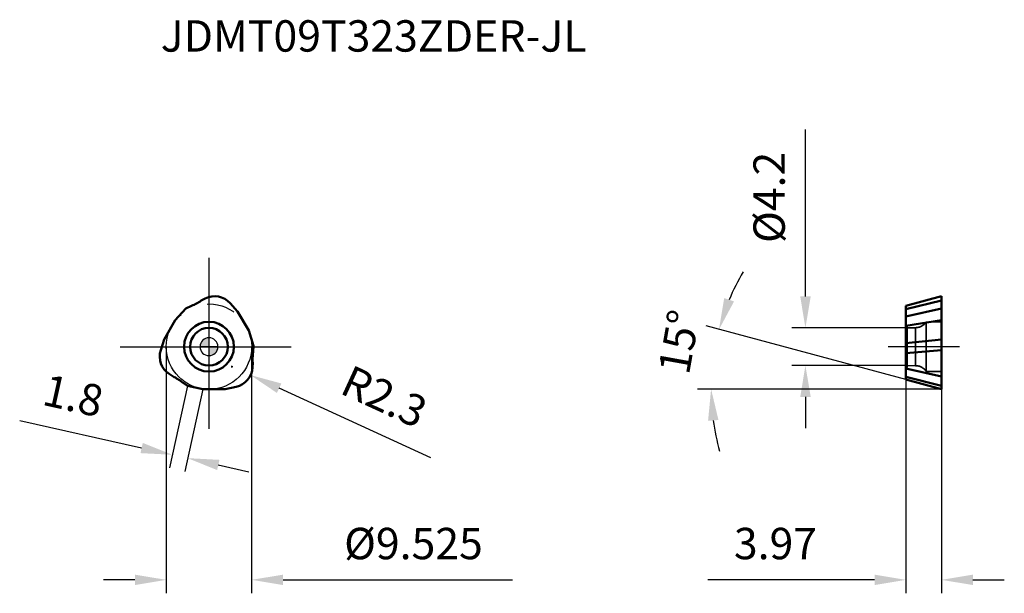
# Model space of a CAD drawing. Units: millimetres. Extents: x -21 to 89, y -28 to 36.
import ezdxf

# ---------------------------------------------------------------- set-up
doc = ezdxf.new("R2010")
doc.units = ezdxf.units.MM
doc.linetypes.add('CENTER2', pattern=[28.575, 19.05, -3.175, 3.175, -3.175])
doc.linetypes.add('DASHED2', pattern=[9.525, 6.35, -3.175])
for name, color, linetype, lineweight in [('1', 4, 'Continuous', 50), ('CUT', 1, 'Continuous', 25), ('SK2', 7, 'Continuous', 25), ('SK4', 2, 'CENTER2', 25), ('SKVIEW1', 4, 'Continuous', 50), ('SKVIEW2', 7, 'Continuous', 25), ('SKVIEW3', 1, 'DASHED2', 35), ('SKVIEW4', 2, 'CENTER2', 25)]:
    doc.layers.add(name, color=color, linetype=linetype, lineweight=lineweight)
doc.layers.add('SK6', color=5, linetype='Continuous')
doc.styles.add('simplex', font='txt.shx', dxfattribs={"height": 3.5})
doc.dimstyles.new('コピー - ISO-25', dxfattribs={"dimscale": 0, "dimtxt": 3.5, "dimasz": 3.5, "dimexe": 1.5, "dimexo": 0, "dimgap": 2.3, "dimtad": 1, "dimdec": 8, "dimdsep": 46, "dimtxsty": 'simplex', "dimcen": 0.09, "dimclrd": 256, "dimclre": 256, "dimclrt": 256, "dimadec": 0, "dimazin": 0, "dimtfac": 1, "dimtofl": 0, "dimtmove": 0, "dimatfit": 3, "dimfxl": 1, "dimtolj": 1, "dimlwd": -1, "dimlwe": -1, "dimarcsym": 0})

# ---------------------------------------------------------------- blocks, each defined once
blk = doc.blocks.new('zero block')
h = blk.add_hatch(color=7)
h.paths.add_polyline_path([(0, 1, 0.414214), (-1, 0), (0, 0)])
h.paths.add_polyline_path([(1, 0), (0, 0), (0, -1, 0.414214)])
at = {"color": 7, "ltscale": 0.2}
for p, q in [((-1, 0), (1, 0)), ((0, -1), (0, 1))]:
    blk.add_line(p, q, dxfattribs=at)
for start, end in [(90, 180), (180, 270), (0, 90), (270, 0)]:
    blk.add_arc((0, 0), 1, start, end, dxfattribs=at)
blk = doc.blocks.new('*D18')
at = {"layer": 'Defpoints', "color": 0}
for p in [(-4.76, 0), (4.76, 0), (4.76, -26)]:
    blk.add_point(p, dxfattribs=at)
at = {"layer": 'SK2'}
for p, q in [((-4.76, 0), (-4.76, -27.5)), ((4.76, 0), (4.76, -27.5)), ((-8.26, -26), (-11.76, -26)), ((8.26, -26), (33.86, -26))]:
    blk.add_line(p, q, dxfattribs=at)
for points in [[(-8.26, -26.58), (-8.26, -25.42), (-4.76, -26)], [(8.26, -25.42), (8.26, -26.58), (4.76, -26)]]:
    blk.add_solid(points, dxfattribs=at)
at = {"layer": 'SK2', "insert": (22.81, -21.95), "char_height": 3.5, "attachment_point": 5, "style": 'simplex'}
blk.add_mtext('\\A1;%%c9.525', dxfattribs=at)
blk = doc.blocks.new('*D19')
at = {"layer": 'Defpoints', "color": 0}
for p in [(-2.39, -4.35), (-0.67, -4.73), (-2.38, -12.43)]:
    blk.add_point(p, dxfattribs=at)
at = {"layer": 'SK2'}
for p, q in [((-2.39, -4.35), (-4.42, -13.52)), ((-0.67, -4.73), (-2.7, -13.9)), ((-7.51, -11.3), (-21.11, -8.28)), ((1.04, -13.19), (4.46, -13.95))]:
    blk.add_line(p, q, dxfattribs=at)
for points in [[(-7.64, -11.87), (-7.38, -10.73), (-4.09, -12.05)], [(1.17, -12.62), (0.91, -13.76), (-2.38, -12.43)]]:
    blk.add_solid(points, dxfattribs=at)
at = {"layer": 'SK2', "insert": (-15.14, -5.46), "char_height": 3.5, "attachment_point": 5, "rotation": 347.5, "style": 'simplex'}
blk.add_mtext('\\A1;1.8', dxfattribs=at)
blk = doc.blocks.new('*D20')
at = {"layer": 'Defpoints', "color": 0}
for p in [(2.56, -2.22), (4.65, -3.18)]:
    blk.add_point(p, dxfattribs=at)
at = {"layer": 'SK2'}
for p, q in [((2.56, -2.31), (2.56, -2.13)), ((2.47, -2.22), (2.65, -2.22)), ((24.74, -12.39), (7.83, -4.63))]:
    blk.add_line(p, q, dxfattribs=at)
blk.add_solid([(8.07, -4.1), (7.58, -5.16), (4.65, -3.18)], dxfattribs=at)
at = {"layer": 'SK2', "insert": (19.56, -5.56), "char_height": 3.5, "attachment_point": 5, "rotation": 335.3702, "style": 'simplex'}
blk.add_mtext('\\A1;R2.3', dxfattribs=at)
blk = doc.blocks.new('*D21')
at = {"layer": 'Defpoints', "color": 0}
for p in [(77.74, -3.67), (81.71, -4.73), (77.74, -26)]:
    blk.add_point(p, dxfattribs=at)
at = {"layer": 'SKVIEW2'}
for p, q in [((77.74, -3.67), (77.74, -27.5)), ((81.71, -4.73), (81.71, -27.5)), ((74.24, -26), (55.64, -26)), ((85.21, -26), (88.71, -26))]:
    blk.add_line(p, q, dxfattribs=at)
for points in [[(74.24, -26.58), (74.24, -25.42), (77.74, -26)], [(85.21, -25.42), (85.21, -26.58), (81.71, -26)]]:
    blk.add_solid(points, dxfattribs=at)
at = {"layer": 'SKVIEW2', "insert": (63.19, -21.95), "char_height": 3.5, "attachment_point": 5, "style": 'simplex'}
blk.add_mtext('\\A1;3.97', dxfattribs=at)
blk = doc.blocks.new('*D22')
at = {"layer": 'Defpoints', "color": 0}
for p in [(56.11, -2.49), (77.74, -3.67), (81.71, -4.73), (81.71, -4.73), (83.28, -4.73)]:
    blk.add_point(p, dxfattribs=at)
at = {"layer": 'SKVIEW2'}
for p, q in [((77.74, -3.67), (55.44, 2.31)), ((81.71, -4.73), (54.51, -4.73))]:
    blk.add_line(p, q, dxfattribs=at)
for start, end in [(149.385, 157.1925), (187.8075, 195.615)]:
    blk.add_arc((81.71, -4.73), 25.7, start, end, dxfattribs=at)
for points in [[(57.47, 5.42), (58.57, 5.05), (56.89, 1.92)], [(56.83, -8.18), (55.67, -8.26), (56.01, -4.73)]]:
    blk.add_solid(points, dxfattribs=at)
at = {"layer": 'SKVIEW2', "insert": (52.43, 0.53), "char_height": 3.5, "attachment_point": 5, "rotation": 79.8252, "style": 'simplex'}
blk.add_mtext('\\A1;15%%d', dxfattribs=at)
blk = doc.blocks.new('*D23')
at = {"layer": 'Defpoints', "color": 0}
for p in [(77.86, 2.1), (66.53, -2.1), (77.86, -2.1)]:
    blk.add_point(p, dxfattribs=at)
at = {"layer": 'SKVIEW2'}
for p, q in [((66.53, 5.6), (66.53, 24.2)), ((77.86, 2.1), (65.03, 2.1)), ((77.86, -2.1), (65.03, -2.1)), ((66.53, -5.6), (66.53, -9.1))]:
    blk.add_line(p, q, dxfattribs=at)
for points in [[(65.95, 5.6), (67.12, 5.6), (66.53, 2.1)], [(67.12, -5.6), (65.95, -5.6), (66.53, -2.1)]]:
    blk.add_solid(points, dxfattribs=at)
at = {"layer": 'SKVIEW2', "insert": (62.48, 16.65), "char_height": 3.5, "attachment_point": 5, "rotation": 90, "style": 'simplex'}
blk.add_mtext('\\A1;%%c4.2', dxfattribs=at)

msp = doc.modelspace()

# ---------------------------------------------------------------- linework, layer by layer
at = {"layer": '1'}
for p, q in [((-1.95267715, 4.56404142), (-2.57358399, 4.24081761)), ((-0.41983345, 5.36198917), (-0.86334204, 5.13111339)), ((3.19841451, 3.92018357), (2.35142146, 4.86086465)), ((-2.57358399, 4.24081761), (-3.76221186, 2.94365791)), ((4.43038846, 1.78634209), (3.19841451, 3.92018357)), ((-3.76221186, 2.94365791), (-4.99418581, 0.80981643)), ((4.95944778, 0.10838031), (4.43038846, 1.78634209)), ((-4.99418581, 0.80981643), (-5.385343, -0.39404161)), ((4.92891591, -0.59091787), (4.95944778, 0.10838031)), ((4.85353557, -2.31740815), (4.87534557, -1.81788056)), ((-4.43370211, -3.04458102), (-4.01200353, -3.31323283)), ((-2.97624165, -3.97308592), (-2.38586379, -4.34919792)), ((-2.38586379, -4.34919792), (-0.6681766, -4.73)), ((-0.6681766, -4.73), (1.79577131, -4.73)), ((1.79577131, -4.73), (3.03392155, -4.46682304))]:
    msp.add_line(p, q, dxfattribs=at)
for radius in [2.77967361, 2.10209461]:
    msp.add_circle((0, 0), radius, dxfattribs=at)
for centre, start, end in [((0.64218836, 3.32186426), 42, 117.4999999996), ((-3.19791301, -1.1047807), 161.9999999999, 237.4999999998), ((2.55572466, -2.21708356), 281.9999999999, 357.4999999998)]:
    msp.add_arc(centre, 2.3, start, end, dxfattribs=at)
for points, knots in [([(-0.86334204, 5.13111339), (-1.0322395, 5.014804), (-1.3846814, 4.80276438), (-1.76052646, 4.6356818), (-1.95267715, 4.56404142)], [0, 0, 0, 0, 0.4999999883, 1, 1, 1, 1]), ([(4.87534557, -1.81788056), (4.85906695, -1.61345064), (4.85165896, -1.20219561), (4.89488199, -0.79315118), (4.92891591, -0.59091787)], [0, 0, 0, 0, 0.4999998986, 1, 1, 1, 1]), ([(-4.01200353, -3.31323283), (-3.82682869, -3.40134726), (-3.46697733, -3.60054986), (-3.13435871, -3.84249929), (-2.97624165, -3.97308592)], [0, 0, 0, 0, 0.5000000018, 1, 1, 1, 1])]:
    msp.add_open_spline(points, degree=3, knots=knots, dxfattribs=at)
at = {"layer": 'CUT'}
for p, q in [((-1.95267715, 4.56404142), (-2.57358399, 4.24081761)), ((-0.41983345, 5.36198917), (-0.86334204, 5.13111339)), ((3.19841451, 3.92018357), (2.35142146, 4.86086465)), ((-2.57358399, 4.24081761), (-3.76221186, 2.94365791)), ((4.43038846, 1.78634209), (3.19841451, 3.92018357)), ((-3.76221186, 2.94365791), (-4.99418581, 0.80981643)), ((4.95944778, 0.10838031), (4.43038846, 1.78634209)), ((-4.99418581, 0.80981643), (-5.385343, -0.39404161)), ((4.92891591, -0.59091787), (4.95944778, 0.10838031)), ((4.85353557, -2.31740815), (4.87534557, -1.81788056)), ((-4.43370211, -3.04458102), (-4.01200353, -3.31323283)), ((-2.97624165, -3.97308592), (-2.38586379, -4.34919792)), ((-2.38586379, -4.34919792), (-0.6681766, -4.73)), ((-0.6681766, -4.73), (1.79577131, -4.73)), ((1.79577131, -4.73), (3.03392155, -4.46682304))]:
    msp.add_line(p, q, dxfattribs=at)
for centre, start, end in [((0.64218836, 3.32186426), 42, 117.4999999996), ((-3.19791301, -1.1047807), 161.9999999999, 237.4999999998), ((2.55572466, -2.21708356), 281.9999999999, 357.4999999998)]:
    msp.add_arc(centre, 2.3, start, end, dxfattribs=at)
for points, knots in [([(-0.86334204, 5.13111339), (-1.0322395, 5.014804), (-1.3846814, 4.80276438), (-1.76052646, 4.6356818), (-1.95267715, 4.56404142)], [0, 0, 0, 0, 0.4999999883, 1, 1, 1, 1]), ([(4.87534557, -1.81788056), (4.85906695, -1.61345064), (4.85165896, -1.20219561), (4.89488199, -0.79315118), (4.92891591, -0.59091787)], [0, 0, 0, 0, 0.4999998986, 1, 1, 1, 1]), ([(-4.01200353, -3.31323283), (-3.82682869, -3.40134726), (-3.46697733, -3.60054986), (-3.13435871, -3.84249929), (-2.97624165, -3.97308592)], [0, 0, 0, 0, 0.5000000018, 1, 1, 1, 1])]:
    msp.add_open_spline(points, degree=3, knots=knots, dxfattribs=at)
at = {"layer": 'SK4'}
for p, q in [((0, 9.8924234), (0, -9.8924234)), ((-9.8924234, 0), (9.8924234, 0))]:
    msp.add_line(p, q, dxfattribs=at)
msp.add_circle((0, 0), 4.7625, dxfattribs=at)
at = {"layer": 'SKVIEW1'}
for p, q in [((77.74399557, 4.55810596), (81.71399557, 5.62186426)), ((81.71399557, 5.62186426), (81.71399557, -4.73)), ((81.71399557, 5.13111486), (77.74399557, 4.18754973)), ((77.74399557, -3.66624171), (77.74399557, 4.55810596)), ((81.71399557, 4.24081761), (77.74399557, 3.38386234)), ((77.74399557, 2.31088639), (81.71399557, 2.94365791)), ((77.74399557, 0.37476369), (81.71399557, 0.80981643)), ((81.71399557, -0.39404161), (77.74399557, -0.722761)), ((81.71399557, -3.31323084), (77.74399557, -2.41606619)), ((81.71399557, -4.34919792), (77.74399557, -3.35125237)), ((77.74399557, -3.66624171), (81.71399557, -4.73))]:
    msp.add_line(p, q, dxfattribs=at)
at = {"layer": 'SKVIEW3'}
for p, q in [((77.86399557, 2.3), (77.74399557, 2.5078461)), ((77.86399557, -2.3), (77.86399557, 2.3)), ((80.01399557, 2.75), (81.71399557, 2.77967361)), ((80.01399557, 2.75), (80.01399557, -2.75)), ((77.86399557, 2.10209461), (78.81718581, 2.11873261)), ((78.81718581, 2.11873261), (78.81718581, -2.11873261)), ((77.86399557, -2.10209461), (78.81718581, -2.11873261)), ((77.86399557, -2.3), (77.74399557, -2.5078461)), ((80.01399557, -2.75), (81.71399557, -2.77967361))]:
    msp.add_line(p, q, dxfattribs=at)
for centre, start, end in [((78.7910072, 3.61850415), 271, 324.6195670022), ((78.7910072, -3.61850415), 35.3804329978, 89)]:
    msp.add_arc(centre, 1.5, start, end, dxfattribs=at)
at = {"layer": 'SKVIEW4'}
msp.add_line((83.71399557, 0), (75.74399557, 0), dxfattribs=at)

# ---------------------------------------------------------------- block references
at = {"rotation": 180}
msp.add_blockref('zero block', (0, 0), dxfattribs=at)

# ---------------------------------------------------------------- texts
at = {"layer": 'SK6', "style": 'simplex'}
msp.add_text('JDMT09T323ZDER-JL', height=3.5, dxfattribs=at).set_placement((-5.385343, 32.89899107))

# ---------------------------------------------------------------- dimensions: what is measured, and where the dimension line sits
at = {"layer": 'SK2'}
dim = msp.add_linear_dim(base=(4.7625, -26), p1=(-4.7625, -0.0000001878), p2=(4.7625, -0.0000001878), text='%%c<>', dimstyle='コピー - ISO-25', override={"dimscale": 1, "dimgap": 2.3, "dimtad": 1, "dimdec": 8, "dimlfac": 1, "dimpost": '<>', "dimse1": 0, "dimse2": 0, "dimsd1": 0, "dimsd2": 0, "dimtofl": 0, "dimtvp": 0.1}, dxfattribs=at)
dim.commit()
dim.dimension.update_dxf_attribs({"geometry": '*D18', "text_midpoint": (22.8125, -26), "dimtype": 160})
dim = msp.add_radius_dim(center=(2.555724657, -2.217083561), mpoint=(4.646469242, -3.175617378), dimstyle='コピー - ISO-25', override={"dimscale": 1}, dxfattribs=at)
dim.commit()
dim.dimension.update_dxf_attribs({"geometry": '*D20', "text_midpoint": (8.618818345, -4.996801552), "dimtype": 164})
dim = msp.add_linear_dim(base=(-2.37617812, -12.43429697), p1=(-2.38586379, -4.34919792), p2=(-0.6681766, -4.73), angle=347.5, dimstyle='コピー - ISO-25', override={"dimscale": 1, "dimdec": 1}, dxfattribs=at)
dim.commit()
dim.dimension.update_dxf_attribs({"geometry": '*D19', "text_midpoint": (-16.02094819, -9.40932427), "dimtype": 160})
at = {"layer": 'SKVIEW2'}
dim = msp.add_linear_dim(base=(66.53347177, -2.1), p1=(77.86399557, 2.1), p2=(77.86399557, -2.1), angle=90, text='%%c<>', dimstyle='コピー - ISO-25', override={"dimscale": 1}, dxfattribs=at)
dim.commit()
dim.dimension.update_dxf_attribs({"geometry": '*D23', "text_midpoint": (66.53347177, 16.65), "dimtype": 160})
dim = msp.add_angular_dim_2l(base=(56.10703837, -2.48968154), line1=((77.74399557, -3.66624171), (81.71399557, -4.73)), line2=((81.71399557, -4.73), (83.27503575, -4.73)), dimstyle='コピー - ISO-25', override={"dimscale": 1}, dxfattribs=at)
dim.commit()
dim.dimension.update_dxf_attribs({"geometry": '*D22', "text_midpoint": (56.41347177, -0.1892094), "dimtype": 162})
dim = msp.add_linear_dim(base=(77.74399557, -26), p1=(81.71399557, -4.73), p2=(77.74399557, -3.66624171), angle=180, dimstyle='コピー - ISO-25', override={"dimscale": 1}, dxfattribs=at)
dim.commit()
dim.dimension.update_dxf_attribs({"geometry": '*D21', "text_midpoint": (63.19399557, -26), "dimtype": 160})

doc.saveas('drawing.dxf')
